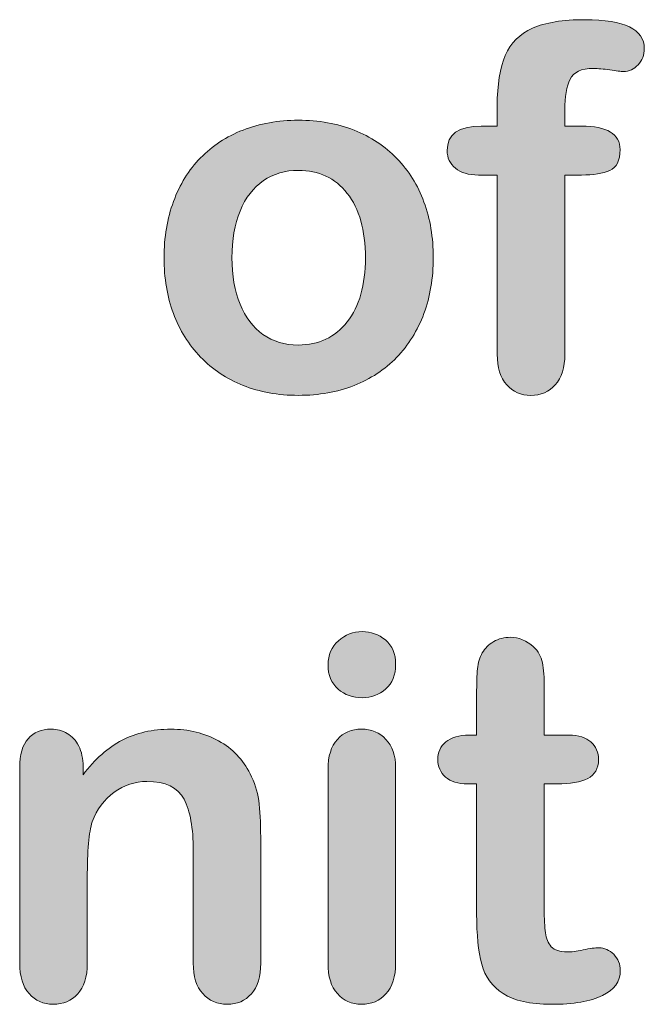
# Model space of a CAD drawing. Units: millimetres. Extents: x 0 to 483, y 0 to 304.
# Drawn here: x 156 to 159, y 72 to 77 of the extents above; entities that cross this region are included whole.
import ezdxf

# ---------------------------------------------------------------- set-up
doc = ezdxf.new("R2010")
doc.units = ezdxf.units.MM
doc.layers.add('Visible (ISO)', color=7, linetype='Continuous', lineweight=15)

msp = doc.modelspace()

# ---------------------------------------------------------------- hatches: boundary and pattern name
at = {"layer": 'Visible (ISO)', "true_color": 0xbababa}
h = msp.add_hatch(color=9, dxfattribs=at)
edge = h.paths.add_edge_path()
edge.add_spline(control_points=[(157.7418, 76.3071), (157.6927, 76.3071), (157.6549, 76.3182), (157.6284, 76.3402), (157.6019, 76.3623), (157.5886, 76.3912), (157.5886, 76.4263), (157.5886, 76.5052), (157.6437, 76.5449), (157.7538, 76.5449)], knot_values=[25, 25, 25, 25, 26, 26, 26, 27, 27, 27, 28, 28, 28, 28], degree=3, periodic=0)
edge.add_spline(control_points=[(157.7538, 76.5449), (157.7538, 76.5449), (157.8322, 76.5449), (157.8322, 76.5449)], knot_values=[0, 0, 0, 0, 1, 1, 1, 1], degree=3, periodic=0)
edge.add_spline(control_points=[(157.8322, 76.5449), (157.8322, 76.5449), (157.8322, 76.6434), (157.8322, 76.6434)], knot_values=[1, 1, 1, 1, 2, 2, 2, 2], degree=3, periodic=0)
edge.add_spline(control_points=[(157.8322, 76.6434), (157.8322, 76.7464), (157.8453, 76.8284), (157.8715, 76.889)], knot_values=[2, 2, 2, 2, 3, 3, 3, 3], degree=3, periodic=0)
edge.add_spline(control_points=[(157.8715, 76.889), (157.8975, 76.9497), (157.9417, 76.9938), (158.0041, 77.0217)], knot_values=[3, 3, 3, 3, 4, 4, 4, 4], degree=3, periodic=0)
edge.add_spline(control_points=[(158.0041, 77.0217), (158.0663, 77.0492), (158.1517, 77.063), (158.2602, 77.063), (158.4523, 77.063), (158.5484, 77.0161), (158.5484, 76.9221), (158.5484, 76.8914), (158.5384, 76.8652), (158.5183, 76.8439)], knot_values=[4, 4, 4, 4, 5, 5, 5, 6, 6, 6, 7, 7, 7, 7], degree=3, periodic=0)
edge.add_spline(control_points=[(158.5183, 76.8439), (158.4981, 76.8218), (158.4745, 76.8112), (158.4471, 76.8112), (158.4342, 76.8112), (158.4122, 76.8136), (158.3808, 76.8184), (158.3495, 76.8232), (158.3229, 76.8256), (158.3012, 76.8256), (158.2418, 76.8256), (158.2036, 76.8081), (158.1867, 76.7733)], knot_values=[7, 7, 7, 7, 8, 8, 8, 9, 9, 9, 10, 10, 10, 11, 11, 11, 11], degree=3, periodic=0)
edge.add_spline(control_points=[(158.1867, 76.7733), (158.1698, 76.7381), (158.1614, 76.6882), (158.1614, 76.6231)], knot_values=[11, 11, 11, 11, 12, 12, 12, 12], degree=3, periodic=0)
edge.add_spline(control_points=[(158.1614, 76.6231), (158.1614, 76.6231), (158.1614, 76.5449), (158.1614, 76.5449)], knot_values=[12, 12, 12, 12, 13, 13, 13, 13], degree=3, periodic=0)
edge.add_spline(control_points=[(158.1614, 76.5449), (158.1614, 76.5449), (158.2422, 76.5449), (158.2422, 76.5449)], knot_values=[13, 13, 13, 13, 14, 14, 14, 14], degree=3, periodic=0)
edge.add_spline(control_points=[(158.2422, 76.5449), (158.3676, 76.5449), (158.4303, 76.507), (158.4303, 76.4312), (158.4303, 76.3774), (158.4136, 76.3433), (158.3803, 76.3288)], knot_values=[14, 14, 14, 14, 15, 15, 15, 16, 16, 16, 16], degree=3, periodic=0)
edge.add_spline(control_points=[(158.3803, 76.3288), (158.3469, 76.3144), (158.3009, 76.3071), (158.2422, 76.3071)], knot_values=[16, 16, 16, 16, 17, 17, 17, 17], degree=3, periodic=0)
edge.add_spline(control_points=[(158.2422, 76.3071), (158.2422, 76.3071), (158.1614, 76.3071), (158.1614, 76.3071)], knot_values=[17, 17, 17, 17, 18, 18, 18, 18], degree=3, periodic=0)
edge.add_spline(control_points=[(158.1614, 76.3071), (158.1614, 76.3071), (158.1614, 75.4355), (158.1614, 75.4355)], knot_values=[18, 18, 18, 18, 19, 19, 19, 19], degree=3, periodic=0)
edge.add_spline(control_points=[(158.1614, 75.4355), (158.1614, 75.3701), (158.1459, 75.3205), (158.115, 75.2864)], knot_values=[19, 19, 19, 19, 20, 20, 20, 20], degree=3, periodic=0)
edge.add_spline(control_points=[(158.115, 75.2864), (158.084, 75.2523), (158.0441, 75.235), (157.995, 75.235), (157.9483, 75.235), (157.9095, 75.2523), (157.8787, 75.2864)], knot_values=[20, 20, 20, 20, 21, 21, 21, 22, 22, 22, 22], degree=3, periodic=0)
edge.add_spline(control_points=[(157.8787, 75.2864), (157.8477, 75.3205), (157.8322, 75.3701), (157.8322, 75.4355)], knot_values=[22, 22, 22, 22, 23, 23, 23, 23], degree=3, periodic=0)
edge.add_spline(control_points=[(157.8322, 75.4355), (157.8322, 75.4355), (157.8322, 76.3071), (157.8322, 76.3071)], knot_values=[23, 23, 23, 23, 24, 24, 24, 24], degree=3, periodic=0)
edge.add_spline(control_points=[(157.8322, 76.3071), (157.8322, 76.3071), (157.7418, 76.3071), (157.7418, 76.3071)], knot_values=[24, 24, 24, 24, 25, 25, 25, 25], degree=3, periodic=0)
h = msp.add_hatch(color=9, dxfattribs=at)
edge = h.paths.add_edge_path()
edge.add_spline(control_points=[(157.4758, 76.1755), (157.5061, 76.0935), (157.5211, 76.0033), (157.5211, 75.9044)], knot_values=[15, 15, 15, 15, 16, 16, 16, 16], degree=3, periodic=0)
edge.add_spline(control_points=[(157.5211, 75.9044), (157.5211, 75.8062), (157.5058, 75.716), (157.4753, 75.6333)], knot_values=[0, 0, 0, 0, 1, 1, 1, 1], degree=3, periodic=0)
edge.add_spline(control_points=[(157.4753, 75.6333), (157.4448, 75.5503), (157.4005, 75.4793), (157.3426, 75.4197), (157.2848, 75.3601), (157.2157, 75.3146), (157.1352, 75.2829), (157.0548, 75.2512), (156.9644, 75.235), (156.8639, 75.235), (156.7642, 75.235), (156.6746, 75.2512), (156.5951, 75.2833)], knot_values=[1, 1, 1, 1, 2, 2, 2, 3, 3, 3, 4, 4, 4, 5, 5, 5, 5], degree=3, periodic=0)
edge.add_spline(control_points=[(156.5951, 75.2833), (156.5155, 75.3156), (156.4466, 75.3615), (156.3882, 75.4214)], knot_values=[5, 5, 5, 5, 6, 6, 6, 6], degree=3, periodic=0)
edge.add_spline(control_points=[(156.3882, 75.4214), (156.33, 75.4814), (156.2859, 75.552), (156.2555, 75.6336)], knot_values=[6, 6, 6, 6, 7, 7, 7, 7], degree=3, periodic=0)
edge.add_spline(control_points=[(156.2555, 75.6336), (156.2256, 75.7153), (156.2104, 75.8055), (156.2104, 75.9044), (156.2104, 76.004), (156.2257, 76.0953), (156.2562, 76.1783)], knot_values=[7, 7, 7, 7, 8, 8, 8, 9, 9, 9, 9], degree=3, periodic=0)
edge.add_spline(control_points=[(156.2562, 76.1783), (156.2867, 76.261), (156.3306, 76.3316), (156.3877, 76.3905)], knot_values=[9, 9, 9, 9, 10, 10, 10, 10], degree=3, periodic=0)
edge.add_spline(control_points=[(156.3877, 76.3905), (156.4447, 76.4491), (156.5139, 76.4942), (156.5951, 76.5259), (156.6762, 76.5576), (156.7659, 76.5738), (156.8639, 76.5738), (156.9637, 76.5738), (157.0541, 76.5576), (157.1352, 76.5256)], knot_values=[10, 10, 10, 10, 11, 11, 11, 12, 12, 12, 13, 13, 13, 13], degree=3, periodic=0)
edge.add_spline(control_points=[(157.1352, 76.5256), (157.2164, 76.4932), (157.286, 76.4474), (157.3438, 76.3878)], knot_values=[13, 13, 13, 13, 14, 14, 14, 14], degree=3, periodic=0)
edge.add_spline(control_points=[(157.3438, 76.3878), (157.4017, 76.3285), (157.4458, 76.2575), (157.4758, 76.1755)], knot_values=[14, 14, 14, 14, 15, 15, 15, 15], degree=3, periodic=0)
edge = h.paths.add_edge_path(flags=16)
edge.add_spline(control_points=[(157.102, 75.5926), (157.1613, 75.6677), (157.1907, 75.7718), (157.1907, 75.9044)], knot_values=[9, 9, 9, 9, 10, 10, 10, 10], degree=3, periodic=0)
edge.add_spline(control_points=[(157.1907, 75.9044), (157.1907, 76.0388), (157.1613, 76.1432), (157.102, 76.2179)], knot_values=[0, 0, 0, 0, 1, 1, 1, 1], degree=3, periodic=0)
edge.add_spline(control_points=[(157.102, 76.2179), (157.0431, 76.2927), (156.9637, 76.3299), (156.8639, 76.3299), (156.7997, 76.3299), (156.743, 76.3133), (156.6939, 76.2799), (156.6448, 76.2465), (156.6071, 76.1976), (156.5806, 76.1321)], knot_values=[1, 1, 1, 1, 2, 2, 2, 3, 3, 3, 4, 4, 4, 4], degree=3, periodic=0)
edge.add_spline(control_points=[(156.5806, 76.1321), (156.5541, 76.0674), (156.5408, 75.9912), (156.5408, 75.9044), (156.5408, 75.8183), (156.5539, 75.7432), (156.5801, 75.6788)], knot_values=[4, 4, 4, 4, 5, 5, 5, 6, 6, 6, 6], degree=3, periodic=0)
edge.add_spline(control_points=[(156.5801, 75.6788), (156.6061, 75.6147), (156.6435, 75.5654), (156.692, 75.5313)], knot_values=[6, 6, 6, 6, 7, 7, 7, 7], degree=3, periodic=0)
edge.add_spline(control_points=[(156.692, 75.5313), (156.7408, 75.4972), (156.798, 75.48), (156.8639, 75.48), (156.9637, 75.48), (157.0431, 75.5175), (157.102, 75.5926)], knot_values=[7, 7, 7, 7, 8, 8, 8, 9, 9, 9, 9], degree=3, periodic=0)
h = msp.add_hatch(color=9, dxfattribs=at)
edge = h.paths.add_edge_path()
edge.add_spline(control_points=[(157.2884, 74.0447), (157.3213, 74.0172), (157.3378, 73.9776), (157.3378, 73.9252), (157.3378, 73.8746), (157.3218, 73.8349), (157.2896, 73.8063), (157.2574, 73.7778), (157.2193, 73.7636), (157.175, 73.7636)], knot_values=[5, 5, 5, 5, 6, 6, 6, 7, 7, 7, 8, 8, 8, 8], degree=3, periodic=0)
edge.add_spline(control_points=[(157.175, 73.7636), (157.1292, 73.7636), (157.0901, 73.7778), (157.0574, 73.8057)], knot_values=[0, 0, 0, 0, 1, 1, 1, 1], degree=3, periodic=0)
edge.add_spline(control_points=[(157.0574, 73.8057), (157.025, 73.8339), (157.0086, 73.8739), (157.0086, 73.9252), (157.0086, 73.9717), (157.0254, 74.0103), (157.0588, 74.0403)], knot_values=[1, 1, 1, 1, 2, 2, 2, 3, 3, 3, 3], degree=3, periodic=0)
edge.add_spline(control_points=[(157.0588, 74.0403), (157.092, 74.0706), (157.1308, 74.0854), (157.175, 74.0854), (157.2176, 74.0854), (157.2555, 74.072), (157.2884, 74.0447)], knot_values=[3, 3, 3, 3, 4, 4, 4, 5, 5, 5, 5], degree=3, periodic=0)
h = msp.add_hatch(color=9, dxfattribs=at)
edge = h.paths.add_edge_path()
edge.add_spline(control_points=[(157.5819, 73.5483), (157.6081, 73.5704), (157.6462, 73.5817), (157.6959, 73.5817)], knot_values=[34, 34, 34, 34, 35, 35, 35, 35], degree=3, periodic=0)
edge.add_spline(control_points=[(157.6959, 73.5817), (157.6959, 73.5817), (157.7321, 73.5817), (157.7321, 73.5817)], knot_values=[0, 0, 0, 0, 1, 1, 1, 1], degree=3, periodic=0)
edge.add_spline(control_points=[(157.7321, 73.5817), (157.7321, 73.5817), (157.7321, 73.7795), (157.7321, 73.7795)], knot_values=[1, 1, 1, 1, 2, 2, 2, 2], degree=3, periodic=0)
edge.add_spline(control_points=[(157.7321, 73.7795), (157.7321, 73.8325), (157.7335, 73.8739), (157.7362, 73.9042)], knot_values=[2, 2, 2, 2, 3, 3, 3, 3], degree=3, periodic=0)
edge.add_spline(control_points=[(157.7362, 73.9042), (157.7392, 73.9342), (157.7469, 73.96), (157.7598, 73.982)], knot_values=[3, 3, 3, 3, 4, 4, 4, 4], degree=3, periodic=0)
edge.add_spline(control_points=[(157.7598, 73.982), (157.7728, 74.0044), (157.7912, 74.0227), (157.8153, 74.0368), (157.8394, 74.0509), (157.8663, 74.0578), (157.8961, 74.0578), (157.938, 74.0578), (157.9757, 74.042), (158.0094, 74.011)], knot_values=[4, 4, 4, 4, 5, 5, 5, 6, 6, 6, 7, 7, 7, 7], degree=3, periodic=0)
edge.add_spline(control_points=[(158.0094, 74.011), (158.032, 73.99), (158.0463, 73.9645), (158.0522, 73.9342)], knot_values=[7, 7, 7, 7, 8, 8, 8, 8], degree=3, periodic=0)
edge.add_spline(control_points=[(158.0522, 73.9342), (158.0584, 73.9042), (158.0613, 73.8615), (158.0613, 73.8057)], knot_values=[8, 8, 8, 8, 9, 9, 9, 9], degree=3, periodic=0)
edge.add_spline(control_points=[(158.0613, 73.8057), (158.0613, 73.8057), (158.0613, 73.5817), (158.0613, 73.5817)], knot_values=[9, 9, 9, 9, 10, 10, 10, 10], degree=3, periodic=0)
edge.add_spline(control_points=[(158.0613, 73.5817), (158.0613, 73.5817), (158.1819, 73.5817), (158.1819, 73.5817)], knot_values=[10, 10, 10, 10, 11, 11, 11, 11], degree=3, periodic=0)
edge.add_spline(control_points=[(158.1819, 73.5817), (158.2285, 73.5817), (158.264, 73.5704), (158.2885, 73.5483)], knot_values=[11, 11, 11, 11, 12, 12, 12, 12], degree=3, periodic=0)
edge.add_spline(control_points=[(158.2885, 73.5483), (158.3131, 73.5263), (158.3254, 73.498), (158.3254, 73.4632), (158.3254, 73.4191), (158.3078, 73.3881), (158.273, 73.3705)], knot_values=[12, 12, 12, 12, 13, 13, 13, 14, 14, 14, 14], degree=3, periodic=0)
edge.add_spline(control_points=[(158.273, 73.3705), (158.2379, 73.353), (158.1879, 73.344), (158.1228, 73.344)], knot_values=[14, 14, 14, 14, 15, 15, 15, 15], degree=3, periodic=0)
edge.add_spline(control_points=[(158.1228, 73.344), (158.1228, 73.344), (158.0613, 73.344), (158.0613, 73.344)], knot_values=[15, 15, 15, 15, 16, 16, 16, 16], degree=3, periodic=0)
edge.add_spline(control_points=[(158.0613, 73.344), (158.0613, 73.344), (158.0613, 72.7387), (158.0613, 72.7387)], knot_values=[16, 16, 16, 16, 17, 17, 17, 17], degree=3, periodic=0)
edge.add_spline(control_points=[(158.0613, 72.7387), (158.0613, 72.6874), (158.0632, 72.6478), (158.0666, 72.6199)], knot_values=[17, 17, 17, 17, 18, 18, 18, 18], degree=3, periodic=0)
edge.add_spline(control_points=[(158.0666, 72.6199), (158.0704, 72.5923), (158.0801, 72.5696), (158.0956, 72.5523)], knot_values=[18, 18, 18, 18, 19, 19, 19, 19], degree=3, periodic=0)
edge.add_spline(control_points=[(158.0956, 72.5523), (158.1114, 72.5351), (158.1369, 72.5265), (158.1722, 72.5265), (158.1915, 72.5265), (158.2177, 72.5299), (158.2506, 72.5368), (158.2835, 72.5437), (158.3093, 72.5468), (158.3278, 72.5468), (158.3543, 72.5468), (158.3782, 72.5365), (158.3994, 72.5151)], knot_values=[19, 19, 19, 19, 20, 20, 20, 21, 21, 21, 22, 22, 22, 23, 23, 23, 23], degree=3, periodic=0)
edge.add_spline(control_points=[(158.3994, 72.5151), (158.4208, 72.4938), (158.4315, 72.4676), (158.4315, 72.4359), (158.4315, 72.3828), (158.4025, 72.3425), (158.3446, 72.3143), (158.2868, 72.286), (158.2036, 72.2719), (158.0951, 72.2719), (157.9922, 72.2719), (157.9142, 72.2895), (157.8611, 72.3239), (157.8081, 72.3584), (157.7733, 72.4063), (157.7569, 72.4676)], knot_values=[23, 23, 23, 23, 24, 24, 24, 25, 25, 25, 26, 26, 26, 27, 27, 27, 28, 28, 28, 28], degree=3, periodic=0)
edge.add_spline(control_points=[(157.7569, 72.4676), (157.7404, 72.5286), (157.7321, 72.6102), (157.7321, 72.7122)], knot_values=[28, 28, 28, 28, 29, 29, 29, 29], degree=3, periodic=0)
edge.add_spline(control_points=[(157.7321, 72.7122), (157.7321, 72.7122), (157.7321, 73.344), (157.7321, 73.344)], knot_values=[29, 29, 29, 29, 30, 30, 30, 30], degree=3, periodic=0)
edge.add_spline(control_points=[(157.7321, 73.344), (157.7321, 73.344), (157.6887, 73.344), (157.6887, 73.344)], knot_values=[30, 30, 30, 30, 31, 31, 31, 31], degree=3, periodic=0)
edge.add_spline(control_points=[(157.6887, 73.344), (157.6413, 73.344), (157.6052, 73.3554), (157.5802, 73.3778)], knot_values=[31, 31, 31, 31, 32, 32, 32, 32], degree=3, periodic=0)
edge.add_spline(control_points=[(157.5802, 73.3778), (157.5552, 73.4002), (157.5428, 73.4288), (157.5428, 73.4632), (157.5428, 73.498), (157.5559, 73.5263), (157.5819, 73.5483)], knot_values=[32, 32, 32, 32, 33, 33, 33, 34, 34, 34, 34], degree=3, periodic=0)
h = msp.add_hatch(color=9, dxfattribs=at)
edge = h.paths.add_edge_path()
edge.add_spline(control_points=[(155.7949, 73.5287), (155.8091, 73.5011), (155.8161, 73.4677), (155.8161, 73.4284)], knot_values=[28, 28, 28, 28, 29, 29, 29, 29], degree=3, periodic=0)
edge.add_spline(control_points=[(155.8161, 73.4284), (155.8161, 73.4284), (155.8161, 73.3888), (155.8161, 73.3888)], knot_values=[0, 0, 0, 0, 1, 1, 1, 1], degree=3, periodic=0)
edge.add_spline(control_points=[(155.8161, 73.3888), (155.874, 73.4649), (155.9372, 73.5211), (156.0061, 73.5569)], knot_values=[1, 1, 1, 1, 2, 2, 2, 2], degree=3, periodic=0)
edge.add_spline(control_points=[(156.0061, 73.5569), (156.0747, 73.5928), (156.1537, 73.6107), (156.243, 73.6107), (156.3298, 73.6107), (156.4073, 73.5917), (156.4757, 73.5538), (156.5441, 73.5159), (156.5951, 73.4625), (156.6288, 73.3936)], knot_values=[2, 2, 2, 2, 3, 3, 3, 4, 4, 4, 5, 5, 5, 5], degree=3, periodic=0)
edge.add_spline(control_points=[(156.6288, 73.3936), (156.6505, 73.3533), (156.6646, 73.3099), (156.671, 73.2634)], knot_values=[5, 5, 5, 5, 6, 6, 6, 6], degree=3, periodic=0)
edge.add_spline(control_points=[(156.671, 73.2634), (156.6774, 73.2165), (156.6807, 73.1573), (156.6807, 73.0849)], knot_values=[6, 6, 6, 6, 7, 7, 7, 7], degree=3, periodic=0)
edge.add_spline(control_points=[(156.6807, 73.0849), (156.6807, 73.0849), (156.6807, 72.4724), (156.6807, 72.4724)], knot_values=[7, 7, 7, 7, 8, 8, 8, 8], degree=3, periodic=0)
edge.add_spline(control_points=[(156.6807, 72.4724), (156.6807, 72.4063), (156.6655, 72.3567), (156.6355, 72.3229)], knot_values=[8, 8, 8, 8, 9, 9, 9, 9], degree=3, periodic=0)
edge.add_spline(control_points=[(156.6355, 72.3229), (156.6052, 72.2891), (156.5661, 72.2719), (156.5179, 72.2719), (156.4688, 72.2719), (156.429, 72.2895), (156.3985, 72.3239), (156.368, 72.3584), (156.3527, 72.408), (156.3527, 72.4724)], knot_values=[9, 9, 9, 9, 10, 10, 10, 11, 11, 11, 12, 12, 12, 12], degree=3, periodic=0)
edge.add_spline(control_points=[(156.3527, 72.4724), (156.3527, 72.4724), (156.3527, 73.0209), (156.3527, 73.0209)], knot_values=[12, 12, 12, 12, 13, 13, 13, 13], degree=3, periodic=0)
edge.add_spline(control_points=[(156.3527, 73.0209), (156.3527, 73.1294), (156.3375, 73.2124), (156.3076, 73.2699)], knot_values=[13, 13, 13, 13, 14, 14, 14, 14], degree=3, periodic=0)
edge.add_spline(control_points=[(156.3076, 73.2699), (156.2772, 73.3275), (156.2173, 73.3561), (156.1272, 73.3561), (156.0685, 73.3561), (156.0151, 73.3385), (155.9668, 73.3037)], knot_values=[14, 14, 14, 14, 15, 15, 15, 16, 16, 16, 16], degree=3, periodic=0)
edge.add_spline(control_points=[(155.9668, 73.3037), (155.9186, 73.2686), (155.8833, 73.2207), (155.8607, 73.1594)], knot_values=[16, 16, 16, 16, 17, 17, 17, 17], degree=3, periodic=0)
edge.add_spline(control_points=[(155.8607, 73.1594), (155.8447, 73.1104), (155.8366, 73.0188), (155.8366, 72.8844)], knot_values=[17, 17, 17, 17, 18, 18, 18, 18], degree=3, periodic=0)
edge.add_spline(control_points=[(155.8366, 72.8844), (155.8366, 72.8844), (155.8366, 72.4724), (155.8366, 72.4724)], knot_values=[18, 18, 18, 18, 19, 19, 19, 19], degree=3, periodic=0)
edge.add_spline(control_points=[(155.8366, 72.4724), (155.8366, 72.4056), (155.8211, 72.3556), (155.7901, 72.3222)], knot_values=[19, 19, 19, 19, 20, 20, 20, 20], degree=3, periodic=0)
edge.add_spline(control_points=[(155.7901, 72.3222), (155.7593, 72.2888), (155.7193, 72.2719), (155.6702, 72.2719), (155.6229, 72.2719), (155.5838, 72.2895), (155.5533, 72.3239), (155.5228, 72.3584), (155.5074, 72.408), (155.5074, 72.4724)], knot_values=[20, 20, 20, 20, 21, 21, 21, 22, 22, 22, 23, 23, 23, 23], degree=3, periodic=0)
edge.add_spline(control_points=[(155.5074, 72.4724), (155.5074, 72.4724), (155.5074, 73.4236), (155.5074, 73.4236)], knot_values=[23, 23, 23, 23, 24, 24, 24, 24], degree=3, periodic=0)
edge.add_spline(control_points=[(155.5074, 73.4236), (155.5074, 73.4863), (155.521, 73.5332), (155.5484, 73.5642)], knot_values=[24, 24, 24, 24, 25, 25, 25, 25], degree=3, periodic=0)
edge.add_spline(control_points=[(155.5484, 73.5642), (155.5758, 73.5952), (155.6132, 73.6107), (155.6606, 73.6107), (155.6895, 73.6107), (155.7157, 73.6038), (155.739, 73.59), (155.7622, 73.5762), (155.781, 73.5559), (155.7949, 73.5287)], knot_values=[25, 25, 25, 25, 26, 26, 26, 27, 27, 27, 28, 28, 28, 28], degree=3, periodic=0)
h = msp.add_hatch(color=9, dxfattribs=at)
edge = h.paths.add_edge_path()
edge.add_spline(control_points=[(157.0539, 73.5611), (157.0839, 73.5941), (157.1232, 73.6107), (157.1714, 73.6107), (157.2197, 73.6107), (157.2594, 73.5941), (157.2908, 73.5611), (157.3221, 73.528), (157.3378, 73.4822), (157.3378, 73.4236)], knot_values=[7, 7, 7, 7, 8, 8, 8, 9, 9, 9, 10, 10, 10, 10], degree=3, periodic=0)
edge.add_spline(control_points=[(157.3378, 73.4236), (157.3378, 73.4236), (157.3378, 72.4724), (157.3378, 72.4724)], knot_values=[0, 0, 0, 0, 1, 1, 1, 1], degree=3, periodic=0)
edge.add_spline(control_points=[(157.3378, 72.4724), (157.3378, 72.4063), (157.3221, 72.3567), (157.2908, 72.3229), (157.2594, 72.2891), (157.2197, 72.2719), (157.1714, 72.2719), (157.1232, 72.2719), (157.0839, 72.2895), (157.0539, 72.3239)], knot_values=[1, 1, 1, 1, 2, 2, 2, 3, 3, 3, 4, 4, 4, 4], degree=3, periodic=0)
edge.add_spline(control_points=[(157.0539, 72.3239), (157.0236, 72.3584), (157.0086, 72.408), (157.0086, 72.4724)], knot_values=[4, 4, 4, 4, 5, 5, 5, 5], degree=3, periodic=0)
edge.add_spline(control_points=[(157.0086, 72.4724), (157.0086, 72.4724), (157.0086, 73.414), (157.0086, 73.414)], knot_values=[5, 5, 5, 5, 6, 6, 6, 6], degree=3, periodic=0)
edge.add_spline(control_points=[(157.0086, 73.414), (157.0086, 73.4791), (157.0236, 73.528), (157.0539, 73.5611)], knot_values=[6, 6, 6, 6, 7, 7, 7, 7], degree=3, periodic=0)

# ---------------------------------------------------------------- linework, layer by layer
at = {"layer": 'Visible (ISO)'}
for points, knots in [([(158.0041, 77.0217), (158.0663, 77.0492), (158.1517, 77.063), (158.2602, 77.063), (158.4523, 77.063), (158.5484, 77.0161), (158.5484, 76.9221), (158.5484, 76.8914), (158.5384, 76.8652), (158.5183, 76.8439)], [4, 4, 4, 4, 5, 5, 5, 6, 6, 6, 7, 7, 7, 7]), ([(158.5183, 76.8439), (158.4981, 76.8218), (158.4745, 76.8112), (158.4471, 76.8112), (158.4342, 76.8112), (158.4122, 76.8136), (158.3808, 76.8184), (158.3495, 76.8232), (158.3229, 76.8256), (158.3012, 76.8256), (158.2418, 76.8256), (158.2036, 76.8081), (158.1867, 76.7733)], [7, 7, 7, 7, 8, 8, 8, 9, 9, 9, 10, 10, 10, 11, 11, 11, 11]), ([(156.3877, 76.3905), (156.4447, 76.4491), (156.5139, 76.4942), (156.5951, 76.5259), (156.6762, 76.5576), (156.7659, 76.5738), (156.8639, 76.5738), (156.9637, 76.5738), (157.0541, 76.5576), (157.1352, 76.5256)], [10, 10, 10, 10, 11, 11, 11, 12, 12, 12, 13, 13, 13, 13]), ([(157.7418, 76.3071), (157.6927, 76.3071), (157.6549, 76.3182), (157.6284, 76.3402), (157.6019, 76.3623), (157.5886, 76.3912), (157.5886, 76.4263), (157.5886, 76.5052), (157.6437, 76.5449), (157.7538, 76.5449)], [25, 25, 25, 25, 26, 26, 26, 27, 27, 27, 28, 28, 28, 28]), ([(158.2422, 76.5449), (158.3676, 76.5449), (158.4303, 76.507), (158.4303, 76.4312), (158.4303, 76.3774), (158.4136, 76.3433), (158.3803, 76.3288)], [14, 14, 14, 14, 15, 15, 15, 16, 16, 16, 16]), ([(157.102, 76.2179), (157.0431, 76.2927), (156.9637, 76.3299), (156.8639, 76.3299), (156.7997, 76.3299), (156.743, 76.3133), (156.6939, 76.2799), (156.6448, 76.2465), (156.6071, 76.1976), (156.5806, 76.1321)], [1, 1, 1, 1, 2, 2, 2, 3, 3, 3, 4, 4, 4, 4]), ([(156.2555, 75.6336), (156.2256, 75.7153), (156.2104, 75.8055), (156.2104, 75.9044), (156.2104, 76.004), (156.2257, 76.0953), (156.2562, 76.1783)], [7, 7, 7, 7, 8, 8, 8, 9, 9, 9, 9]), ([(156.5806, 76.1321), (156.5541, 76.0674), (156.5408, 75.9912), (156.5408, 75.9044), (156.5408, 75.8183), (156.5539, 75.7432), (156.5801, 75.6788)], [4, 4, 4, 4, 5, 5, 5, 6, 6, 6, 6]), ([(157.4753, 75.6333), (157.4448, 75.5503), (157.4005, 75.4793), (157.3426, 75.4197), (157.2848, 75.3601), (157.2157, 75.3146), (157.1352, 75.2829), (157.0548, 75.2512), (156.9644, 75.235), (156.8639, 75.235), (156.7642, 75.235), (156.6746, 75.2512), (156.5951, 75.2833)], [1, 1, 1, 1, 2, 2, 2, 3, 3, 3, 4, 4, 4, 5, 5, 5, 5]), ([(156.692, 75.5313), (156.7408, 75.4972), (156.798, 75.48), (156.8639, 75.48), (156.9637, 75.48), (157.0431, 75.5175), (157.102, 75.5926)], [7, 7, 7, 7, 8, 8, 8, 9, 9, 9, 9]), ([(158.115, 75.2864), (158.084, 75.2523), (158.0441, 75.235), (157.995, 75.235), (157.9483, 75.235), (157.9095, 75.2523), (157.8787, 75.2864)], [20, 20, 20, 20, 21, 21, 21, 22, 22, 22, 22]), ([(157.0588, 74.0403), (157.092, 74.0706), (157.1308, 74.0854), (157.175, 74.0854), (157.2176, 74.0854), (157.2555, 74.072), (157.2884, 74.0447)], [3, 3, 3, 3, 4, 4, 4, 5, 5, 5, 5]), ([(157.0574, 73.8057), (157.025, 73.8339), (157.0086, 73.8739), (157.0086, 73.9252), (157.0086, 73.9717), (157.0254, 74.0103), (157.0588, 74.0403)], [1, 1, 1, 1, 2, 2, 2, 3, 3, 3, 3]), ([(157.2884, 74.0447), (157.3213, 74.0172), (157.3378, 73.9776), (157.3378, 73.9252), (157.3378, 73.8746), (157.3218, 73.8349), (157.2896, 73.8063), (157.2574, 73.7778), (157.2193, 73.7636), (157.175, 73.7636)], [5, 5, 5, 5, 6, 6, 6, 7, 7, 7, 8, 8, 8, 8]), ([(157.7598, 73.982), (157.7728, 74.0044), (157.7912, 74.0227), (157.8153, 74.0368), (157.8394, 74.0509), (157.8663, 74.0578), (157.8961, 74.0578), (157.938, 74.0578), (157.9757, 74.042), (158.0094, 74.011)], [4, 4, 4, 4, 5, 5, 5, 6, 6, 6, 7, 7, 7, 7]), ([(155.5484, 73.5642), (155.5758, 73.5952), (155.6132, 73.6107), (155.6606, 73.6107), (155.6895, 73.6107), (155.7157, 73.6038), (155.739, 73.59), (155.7622, 73.5762), (155.781, 73.5559), (155.7949, 73.5287)], [25, 25, 25, 25, 26, 26, 26, 27, 27, 27, 28, 28, 28, 28]), ([(156.0061, 73.5569), (156.0747, 73.5928), (156.1537, 73.6107), (156.243, 73.6107), (156.3298, 73.6107), (156.4073, 73.5917), (156.4757, 73.5538), (156.5441, 73.5159), (156.5951, 73.4625), (156.6288, 73.3936)], [2, 2, 2, 2, 3, 3, 3, 4, 4, 4, 5, 5, 5, 5]), ([(157.0539, 73.5611), (157.0839, 73.5941), (157.1232, 73.6107), (157.1714, 73.6107), (157.2197, 73.6107), (157.2594, 73.5941), (157.2908, 73.5611), (157.3221, 73.528), (157.3378, 73.4822), (157.3378, 73.4236)], [7, 7, 7, 7, 8, 8, 8, 9, 9, 9, 10, 10, 10, 10]), ([(157.5802, 73.3778), (157.5552, 73.4002), (157.5428, 73.4288), (157.5428, 73.4632), (157.5428, 73.498), (157.5559, 73.5263), (157.5819, 73.5483)], [32, 32, 32, 32, 33, 33, 33, 34, 34, 34, 34]), ([(158.2885, 73.5483), (158.3131, 73.5263), (158.3254, 73.498), (158.3254, 73.4632), (158.3254, 73.4191), (158.3078, 73.3881), (158.273, 73.3705)], [12, 12, 12, 12, 13, 13, 13, 14, 14, 14, 14]), ([(156.3076, 73.2699), (156.2772, 73.3275), (156.2173, 73.3561), (156.1272, 73.3561), (156.0685, 73.3561), (156.0151, 73.3385), (155.9668, 73.3037)], [14, 14, 14, 14, 15, 15, 15, 16, 16, 16, 16]), ([(158.0956, 72.5523), (158.1114, 72.5351), (158.1369, 72.5265), (158.1722, 72.5265), (158.1915, 72.5265), (158.2177, 72.5299), (158.2506, 72.5368), (158.2835, 72.5437), (158.3093, 72.5468), (158.3278, 72.5468), (158.3543, 72.5468), (158.3782, 72.5365), (158.3994, 72.5151)], [19, 19, 19, 19, 20, 20, 20, 21, 21, 21, 22, 22, 22, 23, 23, 23, 23]), ([(158.3994, 72.5151), (158.4208, 72.4938), (158.4315, 72.4676), (158.4315, 72.4359), (158.4315, 72.3828), (158.4025, 72.3425), (158.3446, 72.3143), (158.2868, 72.286), (158.2036, 72.2719), (158.0951, 72.2719), (157.9922, 72.2719), (157.9142, 72.2895), (157.8611, 72.3239), (157.8081, 72.3584), (157.7733, 72.4063), (157.7569, 72.4676)], [23, 23, 23, 23, 24, 24, 24, 25, 25, 25, 26, 26, 26, 27, 27, 27, 28, 28, 28, 28]), ([(155.7901, 72.3222), (155.7593, 72.2888), (155.7193, 72.2719), (155.6702, 72.2719), (155.6229, 72.2719), (155.5838, 72.2895), (155.5533, 72.3239), (155.5228, 72.3584), (155.5074, 72.408), (155.5074, 72.4724)], [20, 20, 20, 20, 21, 21, 21, 22, 22, 22, 23, 23, 23, 23]), ([(156.6355, 72.3229), (156.6052, 72.2891), (156.5661, 72.2719), (156.5179, 72.2719), (156.4688, 72.2719), (156.429, 72.2895), (156.3985, 72.3239), (156.368, 72.3584), (156.3527, 72.408), (156.3527, 72.4724)], [9, 9, 9, 9, 10, 10, 10, 11, 11, 11, 12, 12, 12, 12]), ([(157.3378, 72.4724), (157.3378, 72.4063), (157.3221, 72.3567), (157.2908, 72.3229), (157.2594, 72.2891), (157.2197, 72.2719), (157.1714, 72.2719), (157.1232, 72.2719), (157.0839, 72.2895), (157.0539, 72.3239)], [1, 1, 1, 1, 2, 2, 2, 3, 3, 3, 4, 4, 4, 4])]:
    msp.add_open_spline(points, degree=3, knots=knots, dxfattribs=at)
for points in [[(157.8715, 76.889), (157.8975, 76.9497), (157.9417, 76.9938), (158.0041, 77.0217)], [(157.8322, 76.6434), (157.8322, 76.7464), (157.8453, 76.8284), (157.8715, 76.889)], [(158.1867, 76.7733), (158.1698, 76.7381), (158.1614, 76.6882), (158.1614, 76.6231)], [(157.8322, 76.5449), (157.8322, 76.5449), (157.8322, 76.6434), (157.8322, 76.6434)], [(158.1614, 76.6231), (158.1614, 76.6231), (158.1614, 76.5449), (158.1614, 76.5449)], [(157.1352, 76.5256), (157.2164, 76.4932), (157.286, 76.4474), (157.3438, 76.3878)], [(157.7538, 76.5449), (157.7538, 76.5449), (157.8322, 76.5449), (157.8322, 76.5449)], [(158.1614, 76.5449), (158.1614, 76.5449), (158.2422, 76.5449), (158.2422, 76.5449)], [(156.2562, 76.1783), (156.2867, 76.261), (156.3306, 76.3316), (156.3877, 76.3905)], [(157.3438, 76.3878), (157.4017, 76.3285), (157.4458, 76.2575), (157.4758, 76.1755)], [(158.3803, 76.3288), (158.3469, 76.3144), (158.3009, 76.3071), (158.2422, 76.3071)], [(157.8322, 76.3071), (157.8322, 76.3071), (157.7418, 76.3071), (157.7418, 76.3071)], [(157.8322, 75.4355), (157.8322, 75.4355), (157.8322, 76.3071), (157.8322, 76.3071)], [(158.2422, 76.3071), (158.2422, 76.3071), (158.1614, 76.3071), (158.1614, 76.3071)], [(158.1614, 76.3071), (158.1614, 76.3071), (158.1614, 75.4355), (158.1614, 75.4355)], [(157.1907, 75.9044), (157.1907, 76.0388), (157.1613, 76.1432), (157.102, 76.2179)], [(157.4758, 76.1755), (157.5061, 76.0935), (157.5211, 76.0033), (157.5211, 75.9044)], [(157.102, 75.5926), (157.1613, 75.6677), (157.1907, 75.7718), (157.1907, 75.9044)], [(157.5211, 75.9044), (157.5211, 75.8062), (157.5058, 75.716), (157.4753, 75.6333)], [(156.5801, 75.6788), (156.6061, 75.6147), (156.6435, 75.5654), (156.692, 75.5313)], [(156.3882, 75.4214), (156.33, 75.4814), (156.2859, 75.552), (156.2555, 75.6336)], [(156.5951, 75.2833), (156.5155, 75.3156), (156.4466, 75.3615), (156.3882, 75.4214)], [(157.8787, 75.2864), (157.8477, 75.3205), (157.8322, 75.3701), (157.8322, 75.4355)], [(158.1614, 75.4355), (158.1614, 75.3701), (158.1459, 75.3205), (158.115, 75.2864)], [(157.7362, 73.9042), (157.7392, 73.9342), (157.7469, 73.96), (157.7598, 73.982)], [(158.0094, 74.011), (158.032, 73.99), (158.0463, 73.9645), (158.0522, 73.9342)], [(158.0522, 73.9342), (158.0584, 73.9042), (158.0613, 73.8615), (158.0613, 73.8057)], [(157.7321, 73.7795), (157.7321, 73.8325), (157.7335, 73.8739), (157.7362, 73.9042)], [(157.175, 73.7636), (157.1292, 73.7636), (157.0901, 73.7778), (157.0574, 73.8057)], [(158.0613, 73.8057), (158.0613, 73.8057), (158.0613, 73.5817), (158.0613, 73.5817)], [(157.7321, 73.5817), (157.7321, 73.5817), (157.7321, 73.7795), (157.7321, 73.7795)], [(155.5074, 73.4236), (155.5074, 73.4863), (155.521, 73.5332), (155.5484, 73.5642)], [(155.8161, 73.3888), (155.874, 73.4649), (155.9372, 73.5211), (156.0061, 73.5569)], [(157.0086, 73.414), (157.0086, 73.4791), (157.0236, 73.528), (157.0539, 73.5611)], [(157.5819, 73.5483), (157.6081, 73.5704), (157.6462, 73.5817), (157.6959, 73.5817)], [(157.6959, 73.5817), (157.6959, 73.5817), (157.7321, 73.5817), (157.7321, 73.5817)], [(158.0613, 73.5817), (158.0613, 73.5817), (158.1819, 73.5817), (158.1819, 73.5817)], [(158.1819, 73.5817), (158.2285, 73.5817), (158.264, 73.5704), (158.2885, 73.5483)], [(155.7949, 73.5287), (155.8091, 73.5011), (155.8161, 73.4677), (155.8161, 73.4284)], [(155.5074, 72.4724), (155.5074, 72.4724), (155.5074, 73.4236), (155.5074, 73.4236)], [(155.8161, 73.4284), (155.8161, 73.4284), (155.8161, 73.3888), (155.8161, 73.3888)], [(157.0086, 72.4724), (157.0086, 72.4724), (157.0086, 73.414), (157.0086, 73.414)], [(157.3378, 73.4236), (157.3378, 73.4236), (157.3378, 72.4724), (157.3378, 72.4724)], [(156.6288, 73.3936), (156.6505, 73.3533), (156.6646, 73.3099), (156.671, 73.2634)], [(157.6887, 73.344), (157.6413, 73.344), (157.6052, 73.3554), (157.5802, 73.3778)], [(158.273, 73.3705), (158.2379, 73.353), (158.1879, 73.344), (158.1228, 73.344)], [(157.7321, 73.344), (157.7321, 73.344), (157.6887, 73.344), (157.6887, 73.344)], [(157.7321, 72.7122), (157.7321, 72.7122), (157.7321, 73.344), (157.7321, 73.344)], [(158.1228, 73.344), (158.1228, 73.344), (158.0613, 73.344), (158.0613, 73.344)], [(158.0613, 73.344), (158.0613, 73.344), (158.0613, 72.7387), (158.0613, 72.7387)], [(155.9668, 73.3037), (155.9186, 73.2686), (155.8833, 73.2207), (155.8607, 73.1594)], [(156.3527, 73.0209), (156.3527, 73.1294), (156.3375, 73.2124), (156.3076, 73.2699)], [(156.671, 73.2634), (156.6774, 73.2165), (156.6807, 73.1573), (156.6807, 73.0849)], [(155.8607, 73.1594), (155.8447, 73.1104), (155.8366, 73.0188), (155.8366, 72.8844)], [(156.6807, 73.0849), (156.6807, 73.0849), (156.6807, 72.4724), (156.6807, 72.4724)], [(156.3527, 72.4724), (156.3527, 72.4724), (156.3527, 73.0209), (156.3527, 73.0209)], [(155.8366, 72.8844), (155.8366, 72.8844), (155.8366, 72.4724), (155.8366, 72.4724)], [(158.0613, 72.7387), (158.0613, 72.6874), (158.0632, 72.6478), (158.0666, 72.6199)], [(157.7569, 72.4676), (157.7404, 72.5286), (157.7321, 72.6102), (157.7321, 72.7122)], [(158.0666, 72.6199), (158.0704, 72.5923), (158.0801, 72.5696), (158.0956, 72.5523)], [(155.8366, 72.4724), (155.8366, 72.4056), (155.8211, 72.3556), (155.7901, 72.3222)], [(156.6807, 72.4724), (156.6807, 72.4063), (156.6655, 72.3567), (156.6355, 72.3229)], [(157.0539, 72.3239), (157.0236, 72.3584), (157.0086, 72.408), (157.0086, 72.4724)]]:
    msp.add_open_spline(points, degree=3, dxfattribs=at)

doc.saveas('drawing.dxf')
